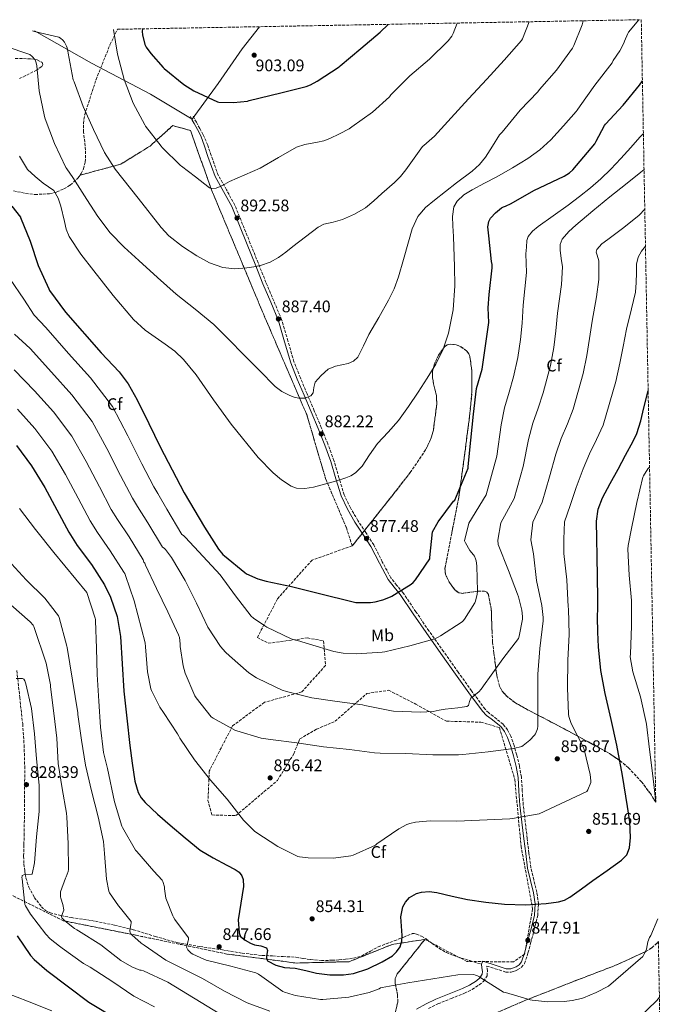
# Model space of a CAD drawing. Units: metres. Extents: x 624212 to 627658, y 4745747 to 4748123.
# Drawn here: x 627245 to 627632, y 4747536 to 4748123 of the extents above; entities that cross this region are included whole.
import ezdxf
from ezdxf.enums import TextEntityAlignment as Align

# ---------------------------------------------------------------- set-up
doc = ezdxf.new("R2010")
doc.units = ezdxf.units.M
doc.header["$MEASUREMENT"] = 0
doc.linetypes.add('DGN Style 3', pattern=[2.435891, 1.739922, -0.695969])
for name, color, linetype, lineweight in [('Camino', 7, 'DGN Style 3', 0), ('Cota de punto acotado terreno', 7, 'Continuous', 0), ('Curva de nivel directora', 30, 'Continuous', 30), ('Curva de nivel intermedia', 30, 'Continuous', 0), ('Etiqueta de uso rústico', 92, 'Continuous', 0), ('Etiqueta de zona arbolada', 92, 'Continuous', 0), ('Linea de separación interior de zonas arboladas', 92, 'DGN Style 3', 0), ('Límite de municipio', 7, 'Continuous', 0), ('Margen derecho', 7, 'Continuous', 0), ('Punto acotado terreno (símbolo)', 7, 'Continuous', 0), ('Senda', 7, 'DGN Style 3', 0), ('Zona arbolada', 92, 'DGN Style 3', 0)]:
    doc.layers.add(name, color=color, linetype=linetype, lineweight=lineweight)
doc.styles.add('Style-Arial', font='arial.ttf')

# ---------------------------------------------------------------- blocks, each defined once
blk = doc.blocks.new('5PATER')
at = {"layer": 'Punto acotado terreno (símbolo)', "linetype": 'Continuous', "lineweight": 0}
h = blk.add_hatch(color=51, dxfattribs=at)
edge = h.paths.add_edge_path()
edge.add_ellipse((0, 0), major_axis=(-0.11, -0.111), ratio=0.999422, start_angle=0, end_angle=360)

msp = doc.modelspace()

# ---------------------------------------------------------------- linework, layer by layer
at = {"layer": 'Camino', "color": 7, "linetype": 'DGN Style 3', "lineweight": 0}
for points in [[(627424.55, 4747879.82, 883.14), (627420.31, 4747889.81, 884.28), (627416.09, 4747899.75, 885.19), (627412.08, 4747909.42, 885.87), (627408.22, 4747919.04, 886.47), (627404.62, 4747931.44, 887.09), (627400.92, 4747944.09, 887.62), (627396.21, 4747955.24, 887.6), (627391.59, 4747966.22, 887.82), (627386.92, 4747977.85, 889.2), (627382.25, 4747989.5, 890.7), (627377.69, 4748000.8, 891.87), (627373.04, 4748012.24, 893.06), (627368.11, 4748021.39, 894.12), (627363.14, 4748030.08, 895.18), (627358.94, 4748041.91, 896.36), (627356.89, 4748048.11, 896.86), (627354.2, 4748054.21, 897.29), (627352.13, 4748057.99, 897.48), (627350.12, 4748061.65, 897.54), (627349.04, 4748063.69, 897.54), (627347.95, 4748065.73, 897.54)], [(627488.36, 4747533.59, 842.45), (627494.03, 4747536.33, 843.02), (627501.86, 4747539.48, 843.61), (627509.93, 4747542.67, 844.23), (627514.36, 4747544.93, 844.92), (627518.62, 4747547.63, 845.58), (627521.23, 4747549.72, 845.72), (627523.36, 4747553.05, 845.77), (627523.46, 4747555.84, 845.77), (627523.16, 4747558.2, 845.77), (627523.07, 4747558.85, 845.77), (627528.19, 4747557.26, 845.98), (627534.37, 4747555.24, 846.28), (627537.72, 4747555.24, 846.34), (627539.81, 4747555.87, 846.47), (627541.53, 4747556.74, 846.66), (627543.77, 4747558.12, 846.99), (627545.6, 4747560.37, 847.3), (627547.63, 4747566.58, 847.91), (627549.19, 4747572.39, 848.39), (627551.4, 4747580.53, 848.87), (627553.43, 4747588.95, 849.42), (627553.86, 4747595.92, 850), (627552.96, 4747602.82, 850.63), (627551.04, 4747610.29, 851.4), (627549.38, 4747617.5, 852.17), (627548.25, 4747626.1, 852.91), (627547.16, 4747634.82, 853.7), (627545.96, 4747644.89, 854.81), (627544.8, 4747654.89, 855.94), (627544.26, 4747663.08, 856.87), (627543.71, 4747671.49, 857.8), (627542.53, 4747678.13, 858.56), (627540.94, 4747684.6, 859.34), (627539.36, 4747690.21, 859.86), (627537.36, 4747695.87, 860.42), (627535.45, 4747699.56, 861.04), (627532.84, 4747702.99, 861.7), (627526.98, 4747707.7, 862.78), (627524.25, 4747709.7, 863.29), (627522.08, 4747711.93, 863.75), (627514.05, 4747722.8, 865), (627506.09, 4747733.88, 866.25), (627497.35, 4747746.25, 868.24), (627488.64, 4747758.62, 870.34), (627480.92, 4747769.91, 872.51), (627473.16, 4747781.36, 874.5), (627469.42, 4747785.91, 874.85), (627465.97, 4747790.19, 875.08), (627460.89, 4747799.78, 875.96), (627455.81, 4747809.88, 876.87), (627450.99, 4747817.24, 877.66), (627446.29, 4747824.42, 878.41), (627441.86, 4747831.97, 878.66), (627438.14, 4747839.72, 878.73), (627435.08, 4747849.74, 879.15), (627432.1, 4747860.05, 879.88), (627428.42, 4747869.99, 881.46), (627424.55, 4747879.82, 883.14)]]:
    msp.add_polyline3d(points, dxfattribs=at)
at = {"layer": 'Curva de nivel directora', "color": 30, "linetype": 'Continuous', "lineweight": 30, "flags": 128}
for points, elevation in [([(627318.02, 4748117.36), (627317.93, 4748115.72), (627318.11, 4748113.72), (627319.48, 4748108.05), (627320.3, 4748106.44), (627322.93, 4748102.59), (627330.25, 4748094.36), (627330.91, 4748093.81), (627342.59, 4748084.12), (627348.58, 4748080.4), (627362.71, 4748073.88), (627363.59, 4748073.74), (627372.31, 4748073.41), (627380.53, 4748074.32), (627381.58, 4748074.6), (627400.5, 4748079.27), (627415.54, 4748082.93), (627418.18, 4748083.99), (627422.04, 4748086.15), (627435.1, 4748094.72), (627435.78, 4748095.32), (627448.14, 4748105.55), (627459.64, 4748115.27), (627464.27, 4748120.03)], 900), ([(627240.13, 4748011.6), (627245.37, 4748005.05), (627245.46, 4748004.83), (627251.11, 4747990.88), (627255.83, 4747976.25), (627262.18, 4747962.33), (627262.7, 4747961.52), (627272.26, 4747948.52), (627293.38, 4747924.29), (627304.21, 4747913), (627309.58, 4747905.79), (627314.88, 4747896.35), (627321.78, 4747882.18), (627328.58, 4747868.28), (627335.71, 4747854.55), (627342.92, 4747840.85), (627354.91, 4747820.29), (627363.25, 4747807.25), (627365.89, 4747804.17), (627366.85, 4747803.33), (627378.94, 4747793.31), (627380.02, 4747792.65), (627386.72, 4747789.65), (627391.63, 4747788.13), (627406.73, 4747784.95), (627421.94, 4747781.17), (627445.09, 4747775.43), (627445.34, 4747775.41), (627453.77, 4747775.45), (627456.66, 4747775.87), (627461.17, 4747777.03), (627465.78, 4747778.89), (627466.54, 4747779.33), (627469.67, 4747781.26), (627478, 4747786.33), (627479.25, 4747787.44), (627480.68, 4747789.04), (627489.13, 4747801.42), (627489.23, 4747802.34), (627490.86, 4747817.65), (627494.09, 4747823.6), (627503.32, 4747835.92), (627503.98, 4747836.57), (627511.94, 4747855.48), (627512.07, 4747856.59), (627513.64, 4747872.31), (627515.18, 4747887.8), (627517, 4747903.06), (627520.43, 4747914.51), (627524.35, 4747942.29), (627523.88, 4747951.07), (627524.46, 4747958.99), (627526.28, 4747974.84), (627526.25, 4747976.93), (627526, 4747978.71), (627524.36, 4747993.91), (627523.82, 4747999.29), (627523.88, 4748000.4), (627524.33, 4748002.59), (627524.68, 4748003.39), (627525.38, 4748004.49), (627525.51, 4748004.67), (627528.39, 4748007.73), (627531.84, 4748010.6), (627533, 4748011.19), (627534.2, 4748011.61), (627537.72, 4748013.36), (627551.13, 4748020.94), (627569.2, 4748029.57), (627572.28, 4748031.55), (627574.33, 4748033.3), (627587.41, 4748048.84), (627588.29, 4748050.48), (627593.15, 4748059.75), (627593.75, 4748060.51), (627604.44, 4748071.94), (627614.06, 4748083.75), (627615.8, 4748086.29)], 875), ([(627392.56, 4747562.05), (627397.4, 4747559.35), (627402.61, 4747557.89), (627405.76, 4747557.79), (627408.88, 4747557.63), (627415.28, 4747556.1), (627421.68, 4747554.56), (627429.66, 4747553.59), (627437.68, 4747553.6), (627443.62, 4747554.48), (627452.26, 4747557.25), (627460.78, 4747561.28), (627466.85, 4747564.95), (627469.39, 4747567.31), (627471.47, 4747570.3), (627472.52, 4747573.64), (627472.75, 4747577.02), (627472.33, 4747582.55), (627471.99, 4747588.09), (627473.13, 4747594.18), (627474.62, 4747597.01), (627477.11, 4747599.61), (627481.17, 4747602.05), (627484.24, 4747602.95), (627488.84, 4747603.2), (627493.43, 4747602.62), (627502.53, 4747600.51), (627511.67, 4747598.52), (627522.64, 4747596.98), (627533.68, 4747595.77), (627546.09, 4747595.35), (627558.51, 4747596.03), (627565.83, 4747597.09), (627569.32, 4747598.2), (627572.53, 4747599.93), (627579.44, 4747604.85), (627586.29, 4747609.79), (627594.86, 4747615.82), (627603.44, 4747621.88), (627606.57, 4747625.18), (627608.18, 4747629.37), (627608.62, 4747635.52), (627608.22, 4747644.8), (627606.96, 4747654.01), (627603.94, 4747672.31), (627600.56, 4747690.55), (627597.1, 4747705.87), (627593.65, 4747721.21), (627591.12, 4747735.04), (627589.56, 4747748.99), (627589.2, 4747757.88), (627589.11, 4747766.78), (627589.17, 4747772.41), (627589.17, 4747778.04), (627588.98, 4747790.55), (627588.79, 4747803.07), (627588.63, 4747813.5), (627588.47, 4747823.93), (627589.38, 4747831.12), (627592.06, 4747837.88), (627596.66, 4747846.43), (627601.27, 4747854.97), (627605.76, 4747863.25), (627610.23, 4747871.54), (627612.4, 4747876.3), (627614.79, 4747883.8), (627616.7, 4747891.45), (627619.22, 4747901.72)], 850), ([(627242.94, 4747869.06), (627251.87, 4747856.87), (627259.83, 4747844.1), (627267.01, 4747830.79), (627274.1, 4747817.47), (627279.22, 4747809.54), (627287.65, 4747798.1), (627295.48, 4747786.05), (627299.04, 4747778.65), (627302.92, 4747767.12), (627305.01, 4747755.2), (627305.97, 4747738.96), (627307, 4747722.75), (627308.76, 4747706.49), (627310.58, 4747690.24), (627311.88, 4747679.67), (627313.39, 4747669.12), (627315.45, 4747662.24), (627317.23, 4747659.09), (627319.54, 4747656.32), (627326.96, 4747649.43), (627334.58, 4747642.88), (627343.4, 4747635.29), (627352.43, 4747627.97), (627360.19, 4747623.25), (627368.24, 4747618.94), (627373.28, 4747616.41), (627375.55, 4747614.84), (627377.27, 4747612.61), (627378.06, 4747610.33), (627378.2, 4747606.31), (627375.09, 4747586.33), (627375.54, 4747578.56), (627376.51, 4747576.54), (627379.24, 4747574.28), (627382.38, 4747572.41), (627384.69, 4747571.51), (627388.51, 4747570.95), (627391.92, 4747569.79), (627392.56, 4747568.18), (627391.92, 4747564.78), (627391.85, 4747563.19), (627392.56, 4747562.05)], 850), ([(627243.42, 4747576.83), (627251.3, 4747565.1), (627253.44, 4747562.74), (627261.1, 4747556.18)], 825), ([(627261.1, 4747556.18), (627274.04, 4747546.4), (627286.03, 4747537.29), (627303.53, 4747526.79)], 825)]:
    msp.add_lwpolyline(points, dxfattribs=dict(at, elevation=elevation))
at = {"layer": 'Curva de nivel intermedia', "color": 30, "linetype": 'Continuous', "lineweight": 0, "flags": 128}
for points, elevation in [([(627236.26, 4748107.01), (627250.98, 4748102.03), (627252.33, 4748100.85), (627254.05, 4748098.78), (627254.58, 4748097.64), (627254.91, 4748096.39), (627255.03, 4748095.39), (627256.46, 4748080.31), (627259.57, 4748065.16), (627260.11, 4748063.73), (627265.63, 4748049.06), (627272.46, 4748034.65), (627272.98, 4748033.86), (627276.6, 4748028.68), (627280.77, 4748022.12), (627284.94, 4748015.57), (627291.49, 4748005.47), (627298.76, 4747995.86), (627307.09, 4747987.28), (627315.91, 4747979.22), (627327, 4747969.18), (627338.19, 4747959.25), (627349.45, 4747950.31), (627360.46, 4747941.08), (627369.45, 4747932.15), (627378.38, 4747923.16), (627387.71, 4747913.68), (627397.06, 4747904.21), (627401.11, 4747901.2), (627405.77, 4747898.84), (627408.44, 4747897.87), (627411.14, 4747897.3), (627414.74, 4747897.17), (627418.31, 4747898.58), (627419.61, 4747900.36), (627420.01, 4747903.71), (627420.87, 4747906.77), (627424.44, 4747910.86), (627428.55, 4747914.45), (627432.99, 4747916.42), (627440.47, 4747917.98), (627443.75, 4747919.27), (627446.22, 4747921.62), (627449.65, 4747928.37), (627452.87, 4747935.19), (627458.83, 4747945.37), (627464.65, 4747955.67), (627467.86, 4747962.47), (627470.54, 4747969.49), (627473.57, 4747979.96), (627476.43, 4747990.48), (627478.73, 4747998.2), (627482.06, 4748005.59), (627486.64, 4748010.88), (627492.04, 4748015.31), (627498.58, 4748020.43), (627505.1, 4748025.55), (627514.37, 4748032.62), (627518.68, 4748036.46), (627522.25, 4748040.91), (627526.44, 4748047.52), (627530.63, 4748054.13), (627531.28, 4748054.69), (627532.21, 4748055.76), (627542.97, 4748068.97), (627553.56, 4748079.84), (627554.59, 4748081.2), (627564.6, 4748092.73), (627574.13, 4748105.81), (627574.97, 4748107.33), (627579.84, 4748119.83), (627580.22, 4748121.34), (627580.53, 4748122.16)], 885), ([(627244.69, 4748041.5), (627249.52, 4748033.59), (627254.17, 4748029.45), (627258.83, 4748025.3), (627262.1, 4748023.26), (627265.23, 4748020.95), (627267.71, 4748016.53), (627269.32, 4748011.73), (627271.49, 4748002.49), (627272.62, 4747997.9), (627274.44, 4747993.56), (627281.36, 4747983.05), (627289.03, 4747973.08), (627300.58, 4747958.4), (627312.59, 4747944.15), (627319.63, 4747937.73), (627331.54, 4747929.5), (627337.33, 4747925.22), (627342.54, 4747920.34), (627350.07, 4747911.08), (627360.34, 4747896.33), (627370.95, 4747881.68), (627386.89, 4747861.85), (627395.85, 4747852.79), (627400.93, 4747848.64), (627406.54, 4747844.82), (627409.74, 4747843.54), (627414.83, 4747843.37), (627419.85, 4747844.31), (627426.39, 4747845.95), (627432.9, 4747847.89), (627439.15, 4747849.77), (627442.15, 4747851), (627444.94, 4747852.76), (627448.8, 4747856.7), (627453.33, 4747863.51), (627457.99, 4747870.16), (627464.38, 4747876.97), (627470.54, 4747883.99), (627476.55, 4747892.34), (627482.31, 4747900.88), (627487.67, 4747909.11), (627492.81, 4747917.52), (627497.16, 4747926.45), (627500.23, 4747935.95), (627503.05, 4747949.98), (627504.07, 4747964.11), (627503.95, 4747975.77), (627503.56, 4747987.41), (627503.2, 4747993.68), (627502.8, 4747999.95), (627502.6, 4748005.59), (627503.56, 4748011.22), (627505.38, 4748014.56), (627509.46, 4748018.45), (627514.32, 4748021.46), (627521.77, 4748025.29), (627529.16, 4748029.14), (627538.45, 4748034.49), (627547.6, 4748040.14), (627554.76, 4748045.23), (627561.17, 4748051.15), (627568.8, 4748059.63), (627576.44, 4748068.11), (627577.01, 4748068.82), (627578.68, 4748071.53), (627587.49, 4748083.79), (627597.85, 4748097.17), (627598.48, 4748098.42), (627602.41, 4748104.25), (627604.77, 4748108.91), (627605.09, 4748110.06), (627607.06, 4748114.65), (627607.56, 4748115.37), (627613.72, 4748122.77)], 880), ([(627252.49, 4748116.15), (627253.67, 4748115.76), (627268.28, 4748112.34), (627269.23, 4748111.81), (627270.58, 4748110.68), (627271.59, 4748109.33), (627272.8, 4748107.11), (627273.19, 4748106.08), (627273.66, 4748104), (627273.77, 4748102.9), (627276.73, 4748087.06), (627277.36, 4748085.7), (627282.69, 4748071.11), (627288.91, 4748057.44), (627295.33, 4748043.67), (627301.81, 4748033.81), (627315.52, 4748016.37), (627329.23, 4747998.93), (627333.8, 4747994), (627341.78, 4747987.73), (627350.47, 4747982.04), (627357.9, 4747977.84), (627365.83, 4747975.12), (627373, 4747974.42), (627380.17, 4747974.87), (627384.28, 4747975.46), (627388.36, 4747976.4), (627393.99, 4747978.24), (627399.11, 4747981.01), (627403.36, 4747984.33), (627407.56, 4747987.67), (627415.05, 4747993.5), (627422.67, 4747999.19), (627426.04, 4748000.88), (627431.68, 4748002.24), (627437.26, 4748003.8), (627444.25, 4748006.84), (627450.83, 4748010.71), (627455.81, 4748014.81), (627460.56, 4748019.15), (627468.12, 4748025.86), (627471.71, 4748029.37), (627474.89, 4748033.23), (627479.87, 4748040.27), (627484.85, 4748047.3), (627485.57, 4748047.79), (627492.01, 4748053.42), (627501.84, 4748064.39), (627512.25, 4748075.66), (627523.05, 4748087.28), (627533.39, 4748098.71), (627543.85, 4748110.39), (627544.4, 4748111.4), (627548.3, 4748121.57)], 890), ([(627300.68, 4748117.04), (627303.19, 4748102.19), (627307.07, 4748087.2), (627312.45, 4748073.14), (627319.41, 4748060.07), (627319.91, 4748059.37), (627329.09, 4748047.36), (627329.72, 4748046.73), (627340.61, 4748035.95), (627341.33, 4748035.56), (627349.68, 4748029.12), (627358.03, 4748022.68), (627359.43, 4748022.11), (627361.89, 4748022.37), (627364.24, 4748023.32), (627367.01, 4748024.87), (627369.8, 4748026.39), (627378.99, 4748030.37), (627388.17, 4748034.39), (627398.98, 4748040.68), (627409.8, 4748046.93), (627414.64, 4748048.47), (627422.29, 4748049.73), (627426.04, 4748050.55), (627429.58, 4748051.92), (627435.31, 4748054.87), (627441.04, 4748057.82), (627442.64, 4748058.87), (627455.09, 4748067.64), (627465.14, 4748076.78), (627466.02, 4748077.94), (627477.22, 4748089.41), (627489.07, 4748099.18), (627500.13, 4748110.15), (627502.35, 4748113), (627503.17, 4748114.53), (627505.49, 4748120.79)], 895), ([(627608.86, 4748046.61), (627614.34, 4748052.71), (627616.38, 4748054.98)], 870), ([(627239.3, 4747968.2), (627247.44, 4747956.26), (627253.59, 4747946.68), (627260.41, 4747939.34), (627274.02, 4747923.78), (627287.03, 4747909.35), (627300.14, 4747892.27), (627309.24, 4747874.88), (627317.65, 4747858.1), (627324.79, 4747844.47), (627327.11, 4747840.41), (627332.51, 4747831.19), (627341.55, 4747815.96), (627342.54, 4747815.44), (627343.53, 4747814.33), (627354.09, 4747802.98), (627364.33, 4747791.97), (627373.34, 4747779.53), (627382.81, 4747767.42), (627384.13, 4747766.2), (627390.81, 4747761.51), (627392.19, 4747760.79), (627406.57, 4747753.86), (627409.21, 4747753.02), (627410.41, 4747752.83), (627417.53, 4747750.72), (627432.04, 4747746.22), (627437.52, 4747745.25), (627445.73, 4747744.84), (627460.81, 4747745.82), (627462.48, 4747746.16), (627477.24, 4747749.59), (627492.09, 4747753.86), (627494.24, 4747754.85), (627495.57, 4747755.71), (627508.35, 4747764.07), (627509, 4747764.62), (627509.85, 4747765.65), (627516.03, 4747775.3), (627516.38, 4747776.23), (627517.33, 4747780.43), (627517.49, 4747782.31), (627517.21, 4747797.43), (627516.77, 4747800.41), (627516.45, 4747801.51), (627515.71, 4747803.17), (627515.25, 4747803.91), (627513.11, 4747806.54), (627510.41, 4747811.02), (627509.93, 4747812.29), (627512.47, 4747822.76), (627522.77, 4747839.56), (627529.06, 4747862.78), (627531.71, 4747881.42), (627533.62, 4747891.5), (627536.45, 4747900.76), (627538.97, 4747910.02), (627541.55, 4747921.48), (627543.28, 4747932.25), (627544.17, 4747942.03), (627544.83, 4747952.75), (627546.74, 4747972.24), (627546.44, 4747983.18), (627546.74, 4747987.15), (627547.04, 4747991.12), (627547.78, 4747993.63), (627550.39, 4747996.84), (627553.69, 4747999.5), (627562.65, 4748005.91), (627571.55, 4748012.3), (627578.24, 4748017.4), (627584.86, 4748022.61), (627591.09, 4748027.95), (627596.96, 4748033.68), (627602.95, 4748040.11), (627608.86, 4748046.61)], 870), ([(627315.14, 4747832.69), (627321.3, 4747822.92), (627330.03, 4747808.49), (627330.95, 4747807.83), (627331.65, 4747807.11), (627335.25, 4747802.37), (627343.47, 4747788.66), (627350.22, 4747775.16), (627357.05, 4747760.78), (627364.45, 4747749.33), (627367.42, 4747745.85), (627369.95, 4747743.62), (627381.4, 4747733.67), (627385.99, 4747730.57), (627386.74, 4747730.2), (627401.16, 4747723.29), (627403.9, 4747722.4), (627418.9, 4747718.65), (627434.08, 4747716.46), (627449.06, 4747714.52), (627450.4, 4747714.16), (627466.39, 4747710.87), (627467.6, 4747710.8), (627483.56, 4747710.18), (627491.25, 4747710.62), (627494.8, 4747711.24), (627498.35, 4747711.87), (627502.09, 4747712.38), (627505.84, 4747712.8), (627508.5, 4747713.12), (627511.15, 4747713.48), (627512.12, 4747714.2), (627512.73, 4747716.43), (627513.64, 4747718.47), (627515.14, 4747719.67), (627516.62, 4747720.88), (627518.28, 4747722.28), (627519.77, 4747723.84), (627522.24, 4747727.28), (627524.71, 4747730.72), (627532.63, 4747741.95), (627541.94, 4747754.1), (627542.41, 4747755.45), (627544.46, 4747765.64), (627544.48, 4747767.07), (627543.99, 4747771.02), (627541.93, 4747778.95), (627541.33, 4747780.47), (627535.96, 4747794.64), (627529.93, 4747810.11), (627529.61, 4747812.59), (627531.47, 4747823.06), (627539.43, 4747837.45), (627544.81, 4747856.56), (627547.94, 4747872.67), (627550.54, 4747882.36), (627553.78, 4747891.39), (627556.79, 4747900.4), (627561, 4747916.7), (627562.97, 4747927.51), (627564.22, 4747937.39), (627565.31, 4747947.99), (627567.57, 4747964.99), (627568.18, 4747975.57), (627567.46, 4747980.47), (627566.75, 4747985.36), (627566.73, 4747988.75), (627568.03, 4747992.08), (627571.92, 4747996.65), (627576.22, 4748000.34), (627586.22, 4748008.85), (627596.32, 4748017.23), (627605.65, 4748024.53), (627614.94, 4748031.89), (627616.78, 4748033.48)], 865), ([(627339.98, 4747754.61), (627340.52, 4747750.96), (627340.56, 4747749.24), (627342.24, 4747737.78), (627343.43, 4747733.47), (627349.18, 4747719.93), (627349.99, 4747718.6), (627358.86, 4747707.41), (627360.08, 4747706.58), (627373.39, 4747699.26), (627374.22, 4747698.99), (627388.64, 4747694.7), (627394.23, 4747693.77), (627409.99, 4747691.95), (627425.76, 4747689.41), (627441.24, 4747687.88), (627456.28, 4747685.84), (627459.66, 4747685.8), (627474.81, 4747685.54), (627490.93, 4747684.71), (627506.21, 4747684.67), (627508.77, 4747685), (627523.93, 4747686.51), (627539.04, 4747688.47), (627543.89, 4747689.72), (627544.7, 4747690.22), (627548.81, 4747693.5), (627551.5, 4747696.35), (627552.03, 4747697.23), (627553.35, 4747700.27), (627553.52, 4747701.71), (627553.48, 4747717.23), (627553.54, 4747732.73), (627554.65, 4747748.1), (627556.77, 4747764.55), (627556.77, 4747766.49), (627555.83, 4747773.67), (627552.73, 4747788.68), (627550.86, 4747804.53), (627549.28, 4747812.89), (627550.47, 4747823.35), (627556.08, 4747835.34), (627560.56, 4747850.33), (627564.18, 4747863.93), (627567.45, 4747873.23), (627571.1, 4747882.01), (627574.6, 4747890.78), (627580.46, 4747911.92), (627582.65, 4747922.76), (627584.27, 4747932.76), (627585.79, 4747943.22), (627588.41, 4747957.73), (627589.92, 4747967.97), (627589.85, 4747973.56), (627589.79, 4747979.15), (627588.76, 4747982.54), (627588.32, 4747984.21), (627588.64, 4747985.81), (627591.63, 4747989.14), (627595.23, 4747991.82), (627604.67, 4747999), (627613.92, 4748006.35), (627617.22, 4748009.9)], 860), ([(627323.48, 4747722.96), (627328.45, 4747713.08), (627330.52, 4747710.01), (627338.96, 4747697.23), (627339.62, 4747695.76), (627340.31, 4747694.7), (627349.03, 4747681.66), (627358.5, 4747669.59), (627368.42, 4747658.32), (627378.1, 4747645.77), (627384.71, 4747639.2), (627385.53, 4747638.65), (627398.61, 4747630), (627410.52, 4747624.11), (627411.54, 4747623.85), (627416.81, 4747623.24), (627431.85, 4747623.11), (627442.15, 4747624.45), (627443.47, 4747624.87), (627456.73, 4747630.98), (627457.7, 4747631.61), (627470.68, 4747640.68), (627475.42, 4747643.12), (627477.31, 4747643.8), (627480.57, 4747644.55), (627489.46, 4747645.4), (627505.36, 4747645.14), (627536.91, 4747646.57), (627538.51, 4747646.86), (627554.36, 4747649.54), (627582.7, 4747662.95), (627583.21, 4747663.79), (627585.03, 4747668.15), (627585.04, 4747669.27), (627584.6, 4747672.97), (627581.09, 4747687.92), (627580.48, 4747689.39), (627573.44, 4747703.31), (627571.91, 4747707.58), (627571.75, 4747708.93), (627571.25, 4747724.57), (627571.43, 4747741.09), (627572.13, 4747756.45), (627571.85, 4747771.68), (627571.68, 4747772.87), (627570.8, 4747789.05), (627568.98, 4747804.67), (627568.96, 4747813.2), (627569.47, 4747823.64), (627572.73, 4747833.23), (627576.31, 4747844.11), (627580.42, 4747855.18), (627584.36, 4747864.1), (627588.43, 4747872.63), (627592.42, 4747881.16), (627599.92, 4747907.14), (627602.33, 4747918.02), (627604.32, 4747928.12), (627606.27, 4747938.45), (627609.24, 4747950.48), (627611.66, 4747960.36), (627611.99, 4747966.11), (627612.32, 4747971.86), (627612.32, 4747974.51), (627612.32, 4747977.17), (627613.18, 4747981.19), (627615.2, 4747984.85), (627617.63, 4747987.76)], 855), ([(627241.81, 4747935.48), (627251.03, 4747926.79), (627263.85, 4747912.72), (627276.01, 4747899.27), (627288.07, 4747883.42), (627296.89, 4747867.19), (627304.99, 4747851.27), (627312.12, 4747837.72), (627315.14, 4747832.69)], 865), ([(627241.66, 4747914.24), (627253.68, 4747901.67), (627264.98, 4747889.2), (627276, 4747874.57), (627284.53, 4747859.49), (627292.33, 4747844.44), (627299.45, 4747830.97), (627303.17, 4747824.97), (627310.08, 4747814.65), (627318.51, 4747801.01), (627318.86, 4747799.48), (627319.4, 4747798.85), (627319.82, 4747797.72), (627326.42, 4747783.89), (627333.18, 4747769.86), (627339.5, 4747756.16), (627339.98, 4747754.61)], 860), ([(627243.51, 4747890.61), (627253.96, 4747879.13), (627263.94, 4747865.72), (627272.18, 4747851.79), (627279.67, 4747837.61), (627286.77, 4747824.22), (627291.19, 4747817.25), (627298.86, 4747806.37), (627307, 4747793.53), (627307.43, 4747792.8), (627307.89, 4747791.62), (627313.11, 4747776.46), (627319.56, 4747751.48), (627319.85, 4747749.13), (627321.04, 4747734.12), (627323.09, 4747724.05), (627323.48, 4747722.96)], 855), ([(627623.77, 4747656.6), (627622, 4747672.13), (627620, 4747687.89), (627618.27, 4747702.9), (627617.98, 4747704.08), (627614.67, 4747719.27), (627610.03, 4747734.18), (627608.49, 4747743.11), (627608.66, 4747744.83), (627609.26, 4747761.37), (627609.26, 4747776.71), (627607.92, 4747791.69), (627607.11, 4747807.34), (627607.28, 4747809.52), (627609.36, 4747819.62), (627612.54, 4747834.99), (627616.06, 4747850.16), (627616.37, 4747850.9), (627619.13, 4747855.08), (627619.9, 4747855.98), (627620.07, 4747856.15)], 845), ([(627244.73, 4747831.58), (627254.22, 4747818.97), (627265.22, 4747805.3), (627284.97, 4747781.53), (627289.84, 4747766.19), (627289.95, 4747765.41), (627290, 4747764.54), (627290.57, 4747748.32), (627290.98, 4747732.53), (627291.96, 4747716.63), (627292.95, 4747701.29), (627294.76, 4747686.04), (627297.1, 4747676.55), (627301.32, 4747656.62), (627305.8, 4747642.23), (627306.16, 4747641.49), (627313.84, 4747628), (627314.59, 4747627.07), (627324.71, 4747615.46), (627329.75, 4747610.02), (627330.14, 4747609.22), (627331.06, 4747606.09), (627331.14, 4747604.82), (627331.86, 4747599.3), (627336.07, 4747588.77), (627336.47, 4747588.04), (627337.38, 4747586.59), (627345.47, 4747575.63), (627345.37, 4747574.75), (627345.15, 4747573.94), (627344.34, 4747570.1), (627344.65, 4747569.25), (627345.08, 4747568.57), (627346.94, 4747566.5), (627348.01, 4747565.85), (627354.48, 4747562.88), (627355.95, 4747562.45), (627370.74, 4747558.81), (627385.64, 4747554.75), (627387.13, 4747553.96), (627389.02, 4747552.62)], 845), ([(627237.8, 4747800.83), (627248.75, 4747789.09), (627259.79, 4747778.11)], 840), ([(627259.79, 4747778.11), (627268, 4747767.54), (627268.44, 4747766.53), (627273.05, 4747749.38), (627273.11, 4747748.58), (627279.44, 4747709.7), (627279.51, 4747708.67), (627281.67, 4747693.54), (627284.13, 4747678.48), (627287.72, 4747663.26), (627291.71, 4747647.74), (627294.79, 4747633.02), (627295.37, 4747625.87), (627296.5, 4747610.69), (627297.99, 4747603.44), (627298.46, 4747602.51), (627303.69, 4747594.74), (627304.94, 4747593.33), (627311.27, 4747585.31), (627311.25, 4747584.46), (627311.06, 4747583.52), (627310.5, 4747579.74), (627310.65, 4747578.94), (627311.17, 4747578.06), (627311.74, 4747577.39), (627317.17, 4747572.49), (627318.94, 4747571.25), (627332.01, 4747562.4), (627340.32, 4747558.21), (627353.86, 4747551.44), (627366.84, 4747543.92), (627380.44, 4747536.93), (627393.91, 4747532.01)], 840), ([(627239.66, 4747774.04), (627251.16, 4747763.93), (627252.91, 4747761.9), (627253.33, 4747761.21), (627260.63, 4747739.31), (627263.19, 4747726.34), (627263.24, 4747725.26), (627265.22, 4747709.56), (627267.02, 4747694.55), (627267.88, 4747679.54), (627270.11, 4747664.7), (627272.76, 4747649.91), (627272.88, 4747647.56), (627273.68, 4747631.92), (627274.06, 4747616.37), (627273.82, 4747615.27), (627272.61, 4747611.92), (627272.24, 4747611.2), (627269.28, 4747603.1), (627269.18, 4747602.22), (627269.22, 4747600.18), (627269.38, 4747599.3), (627270.56, 4747595.51), (627271.14, 4747592.26), (627271.13, 4747592.2), (627270.86, 4747591.17), (627270.46, 4747590.24), (627269.88, 4747588.42), (627270.07, 4747587.57), (627270.71, 4747586.72), (627271.7, 4747585.72), (627277.52, 4747581.22)], 835), ([(627242.8, 4747730.14), (627246.55, 4747730.18), (627247.44, 4747729.79), (627247.92, 4747728.78), (627248.48, 4747727.1), (627252, 4747712.23), (627253.75, 4747697.24), (627254.9, 4747682.25), (627256.42, 4747666.66), (627256.44, 4747651.02), (627254.89, 4747635.83), (627253.78, 4747620.44), (627252.36, 4747613.6), (627252, 4747613.62), (627248.11, 4747613.41), (627247.29, 4747613.25), (627246.46, 4747612.9), (627246.3, 4747612.51), (627246.2, 4747611.61), (627246.28, 4747610.78), (627247.93, 4747595.48), (627248.26, 4747594.72), (627251.23, 4747589.77), (627260.43, 4747577.78), (627263.1, 4747575.1), (627268.62, 4747570.78), (627270.18, 4747569.6), (627282.97, 4747560.37), (627286.87, 4747558.26), (627300.38, 4747549.5), (627312.95, 4747540.86), (627325.23, 4747534.5)], 830), ([(627389.02, 4747552.62), (627401.65, 4747543.69), (627402.65, 4747543.22), (627407.84, 4747541.61), (627409.09, 4747541.39), (627424.16, 4747538.91), (627425.55, 4747538.93), (627440.85, 4747540.39), (627453.04, 4747543.18), (627458.98, 4747545.34), (627459.9, 4747545.85), (627460.78, 4747546.1), (627476.14, 4747548.88), (627490.99, 4747551.32), (627505.92, 4747553.59), (627515.34, 4747553.76), (627516.46, 4747553.48), (627517.6, 4747553.04), (627518.72, 4747552.42), (627520.22, 4747551.34), (627532.98, 4747543.38), (627534.27, 4747543.02), (627548.86, 4747538.81), (627550.11, 4747538.61), (627559.45, 4747537.6), (627569.24, 4747537.63), (627574.05, 4747538.24), (627579.58, 4747539.5), (627580.81, 4747539.95), (627588.19, 4747543.1), (627595.7, 4747546.95), (627615.97, 4747564.59), (627616.75, 4747565.76), (627617.6, 4747567.43), (627618.15, 4747568.99), (627619.09, 4747573.31), (627620.11, 4747575.83), (627620.85, 4747577.11), (627625.06, 4747586.99)], 845), ([(627277.52, 4747581.22), (627278.83, 4747580.5), (627279.82, 4747579.86), (627293.13, 4747571.51), (627305.2, 4747562.2), (627311.63, 4747558.41), (627316.38, 4747556.42), (627317.22, 4747556.4), (627318.65, 4747555.91), (627333.09, 4747549.28), (627364.63, 4747529.97)], 835), ([(627210.45, 4747562.8), (627211.17, 4747561.87), (627222.02, 4747550.81), (627223.44, 4747549.98), (627237.14, 4747542.67), (627249.52, 4747537.96), (627263.98, 4747532.1)], 820), ([(627613.34, 4747527.54), (627624.41, 4747538.31), (627625.93, 4747540.24)], 840)]:
    msp.add_lwpolyline(points, dxfattribs=dict(at, elevation=elevation))
at = {"layer": 'Linea de separación interior de zonas arboladas', "color": 92, "linetype": 'DGN Style 3', "lineweight": 0}
for points in [[(627280.91, 4748030.16, 884.21), (627305.13, 4748036.7, 889.65), (627322.54, 4748047.51, 892.91), (627336.04, 4748059.67, 895.09), (627346.6, 4748056.79, 894.96), (627359.15, 4748021.4, 892.91), (627389.55, 4747948.63, 887.47), (627415.85, 4747887.45, 882.61), (627427.3, 4747848.76, 880.33), (627439.45, 4747820.15, 878.86), (627442.97, 4747809.2, 878.54)], [(627442.97, 4747809.2, 878.54), (627419.04, 4747800.82, 875.98), (627398.43, 4747777.65, 874.06), (627386.46, 4747754.68, 870.15), (627392.99, 4747751.22, 869.51), (627416.29, 4747754.36, 869.64), (627425.82, 4747752.69, 870.09), (627427.1, 4747737.97, 869.51), (627412.89, 4747722.17, 866.12), (627390.68, 4747716.02, 863.05), (627371.68, 4747702.01, 859.91), (627357.79, 4747675, 856.52), (627357.02, 4747657.59, 854.02), (627359.32, 4747648.89, 853.19), (627373.66, 4747648.5, 853.06), (627398.43, 4747669.43, 856.9), (627408.16, 4747685.37, 858.44), (627411.74, 4747694.26, 860.36), (627421.66, 4747699.96, 860.87), (627432.73, 4747704.69, 861.96), (627451.68, 4747721.27, 865.54), (627464.67, 4747723.19, 866.82), (627480.8, 4747714.93, 866.44), (627499.1, 4747704.76, 864.84), (627519.52, 4747704.18, 863.56), (627530.59, 4747700.92, 862.02), (627539.8, 4747670, 858.12), (627543.51, 4747630.26, 853.51), (627550.43, 4747592.95, 849.48), (627545.62, 4747566, 847.62), (627538.97, 4747561.4, 846.02), (627511.32, 4747561.52, 845.77), (627486.23, 4747574.71, 847.37)], [(627238.81, 4747601.72, 827.59), (627270.87, 4747585.85, 833.54), (627314.14, 4747577.21, 839.69), (627368.41, 4747566.01, 846.41), (627409.56, 4747560.63, 848.71), (627441.18, 4747561.46, 849.86), (627466.9, 4747571.76, 849.35), (627486.23, 4747574.71, 847.37)]]:
    msp.add_polyline3d(points, dxfattribs=at)
at = {"layer": 'Límite de municipio', "color": 7, "linetype": 'Continuous', "lineweight": 0}
msp.add_polyline3d([(627253.72, 4748116.18, 890.1), (627287.76, 4748096.88, 892.2), (627322.89, 4748078.35, 896.93), (627347.55, 4748063.49, 897.4), (627363.14, 4748084.81, 900.91), (627377.35, 4748105.42, 903.22), (627387.75, 4748118.63, 904.42)], dxfattribs=at)
at = {"layer": 'Margen derecho', "color": 7, "linetype": 'Continuous', "lineweight": 0}
for points in [[(627519.92, 4747559.92, 845.77), (627520.66, 4747561.66, 845.97), (627528.77, 4747559.15, 846.27), (627534.67, 4747557.22, 846.56), (627537.41, 4747557.22, 846.58), (627539.05, 4747557.72, 846.66), (627540.55, 4747558.47, 846.82), (627542.43, 4747559.63, 847.09), (627543.81, 4747561.34, 847.3), (627545.71, 4747567.16, 847.85), (627547.26, 4747572.91, 848.32), (627549.47, 4747581.03, 848.79), (627551.45, 4747589.26, 849.31), (627551.86, 4747595.86, 849.85), (627550.99, 4747602.46, 850.44), (627549.1, 4747609.84, 851.2), (627547.41, 4747617.17, 851.98), (627546.27, 4747625.86, 852.74), (627545.18, 4747634.59, 853.53), (627543.98, 4747644.67, 854.64), (627542.81, 4747654.73, 855.78), (627542.27, 4747662.97, 856.71), (627541.72, 4747671.27, 857.62), (627540.58, 4747677.74, 858.37), (627539.01, 4747684.11, 859.13), (627537.46, 4747689.63, 859.64), (627535.52, 4747695.11, 860.19), (627533.75, 4747698.53, 860.78), (627531.38, 4747701.63, 861.42), (627525.74, 4747706.15, 862.49), (627522.91, 4747708.23, 862.99), (627520.54, 4747710.67, 863.47), (627512.44, 4747721.66, 864.73), (627504.46, 4747732.76, 865.98), (627495.71, 4747745.14, 867.97), (627486.99, 4747757.52, 870.08), (627479.26, 4747768.83, 872.24), (627471.56, 4747780.19, 874.23), (627467.88, 4747784.67, 874.57), (627464.29, 4747789.11, 874.81), (627459.12, 4747798.89, 875.71), (627454.08, 4747808.91, 876.62), (627449.32, 4747816.17, 877.39), (627444.59, 4747823.39, 878.15), (627440.1, 4747831.04, 878.41), (627436.28, 4747839, 878.5), (627433.17, 4747849.18, 878.93), (627430.2, 4747859.45, 879.66), (627426.56, 4747869.31, 881.24), (627422.7, 4747879.1, 882.91), (627418.48, 4747889.05, 884.04), (627414.25, 4747899, 884.96), (627410.24, 4747908.68, 885.64), (627406.34, 4747918.4, 886.25), (627402.71, 4747930.9, 886.88), (627399.04, 4747943.42, 887.4), (627394.38, 4747954.47, 887.36), (627389.74, 4747965.48, 887.58), (627385.07, 4747977.14, 888.97), (627380.4, 4747988.78, 890.46), (627375.84, 4748000.08, 891.64), (627371.23, 4748011.42, 892.82), (627366.36, 4748020.45, 893.86), (627361.32, 4748029.27, 894.93), (627357.05, 4748041.28, 896.14), (627354.99, 4748047.5, 896.64), (627352.8, 4748053.59, 895.99), (627350.77, 4748057.29, 896.18), (627348.78, 4748060.94, 896.24), (627347.7, 4748062.97, 896.24), (627346.61, 4748065.02, 896.24)], [(627519.92, 4747559.92, 845.77), (627520.2, 4747557.81, 845.77), (627520.47, 4747555.7, 845.77), (627520.41, 4747553.97, 845.77), (627518.98, 4747551.74, 845.72), (627516.89, 4747550.07, 845.58), (627512.88, 4747547.53, 844.92), (627508.7, 4747545.4, 844.23), (627500.75, 4747542.25, 843.61), (627492.82, 4747539.06, 843.02), (627487.01, 4747536.25, 842.45), (627481.3, 4747533.24, 841.61)]]:
    msp.add_polyline3d(points, dxfattribs=at)
at = {"layer": 'Senda', "color": 7, "linetype": 'DGN Style 3', "lineweight": 0}
for points in [[(627243.22, 4747734.93, 830.28), (627244.91, 4747718.96, 829.55), (627246.68, 4747703.11, 828.87), (627247.52, 4747690.52, 828.6), (627247.88, 4747677.91, 828.36), (627247.81, 4747657.9, 828.02), (627247.56, 4747637.87, 827.72), (627247.4, 4747631.13, 827.75), (627247.24, 4747624.28, 828.1), (627247.44, 4747619.79, 828.67), (627247.9, 4747615.39, 829.51), (627248.2, 4747613.43, 829.98), (627248.6, 4747611.44, 830.41), (627249.37, 4747608.68, 830.8), (627250.42, 4747605.9, 831.11), (627253.59, 4747599.79, 831.59), (627257.87, 4747594.16, 832.26), (627260.21, 4747591.98, 832.74), (627263.04, 4747590.54, 833.22), (627269.44, 4747588.9, 834.35), (627275.67, 4747587.73, 835.46), (627282.91, 4747586.68, 836.75), (627290.02, 4747585.56, 837.96), (627301.39, 4747583.19, 839.3), (627312.7, 4747580.49, 840.52), (627325.5, 4747576.51, 842.4), (627338.55, 4747572.84, 844.3), (627352.16, 4747570.5, 846.16)], [(627352.16, 4747570.5, 846.16), (627365.74, 4747568.46, 847.94), (627377.36, 4747566.53, 848.74), (627389.11, 4747565.17, 849.61), (627395.53, 4747564.84, 850.5), (627401.87, 4747564.52, 851.4), (627409.43, 4747564.11, 851.53), (627413.72, 4747563.4, 851.91), (627418.13, 4747562.68, 852.3), (627424.56, 4747562.18, 852.66), (627430.97, 4747562.28, 852.94), (627434.98, 4747562.49, 853.35), (627439.01, 4747562.87, 853.7), (627443.69, 4747563.55, 853.63), (627448.54, 4747564.82, 853.32), (627453.78, 4747567.69, 852.88), (627458.42, 4747570.34, 852.23), (627463.1, 4747572.09, 851.19), (627468.02, 4747573.92, 850.12), (627473.64, 4747576.15, 849.22), (627478.86, 4747578.19, 848.39), (627479.91, 4747578.27, 848.17), (627481.21, 4747577.92, 847.94), (627484.14, 4747576.63, 847.13), (627486.95, 4747575.02, 846.34), (627490.58, 4747572.29, 845.96), (627494.53, 4747569.43, 845.83), (627498.85, 4747566.99, 845.83), (627503.39, 4747565.07, 845.83), (627512.99, 4747562.06, 845.78), (627519.92, 4747559.92, 845.77)]]:
    msp.add_polyline3d(points, dxfattribs=at)
at = {"layer": 'Zona arbolada', "color": 92, "linetype": 'DGN Style 3', "lineweight": 0}
msp.add_polyline3d([(627623.77, 4747656.5, 844.79), (627620.57, 4747661.6, 845.31), (627615.31, 4747668.59, 846.13), (627607.48, 4747677, 847.36), (627602.48, 4747681.24, 848.15), (627596.25, 4747685.49, 849.16), (627576.56, 4747696.29, 852.71), (627556.83, 4747706.74, 856.33), (627548.28, 4747711.11, 857.77), (627539.89, 4747715.85, 859.21), (627534.56, 4747720.05, 860.17), (627532.31, 4747722.67, 860.65), (627530.73, 4747725.57, 861.13), (627529.02, 4747731.97, 862.09), (627527.39, 4747745.39, 864.01), (627526.52, 4747751.86, 864.92), (627526.25, 4747758.45, 865.77), (627525.77, 4747771.66, 867.26), (627524.06, 4747780.21, 868.1), (627523.19, 4747781.62, 868.24), (627521.8, 4747782.33, 868.33), (627517.9, 4747782.3, 868.41), (627508.62, 4747780.93, 868.44), (627506.36, 4747781.33, 868.49), (627504.35, 4747782.77, 868.62), (627500.85, 4747787.43, 869.09), (627498.45, 4747792.36, 869.63), (627498.21, 4747795.83, 869.9), (627502.25, 4747816.9, 870.61), (627506.4, 4747838.07, 871.43), (627509.84, 4747863.15, 873.21), (627513.06, 4747888.24, 875.02), (627514.25, 4747900.88, 875.81), (627514.18, 4747913.59, 876.54), (627513.06, 4747922.03, 877.06), (627512.4, 4747923.74, 877.23), (627511.2, 4747925.33, 877.49), (627507.69, 4747927.92, 878.16), (627504.93, 4747929.03, 878.62), (627501.31, 4747929.45, 879.13), (627499.53, 4747929.05, 879.31), (627497.95, 4747927.92, 879.37), (627494.35, 4747922.87, 879.06), (627491.68, 4747917.12, 878.59), (627490.79, 4747913.07, 878.34), (627490.81, 4747909.47, 878.16), (627491.44, 4747905.87, 877.96), (627493.1, 4747898.66, 877.64), (627493.35, 4747893.87, 877.58), (627491.28, 4747878.17, 877.72), (627489.81, 4747873.05, 877.77), (627486.69, 4747866.48, 877.83), (627477.48, 4747852.94, 877.95), (627467.74, 4747840.37, 878.09), (627455.36, 4747824.79, 878.31), (627442.97, 4747809.2, 878.54), (627439.45, 4747820.15, 878.86), (627427.3, 4747848.76, 880.33), (627415.85, 4747887.45, 882.61), (627389.55, 4747948.63, 887.47), (627359.15, 4748021.4, 892.91), (627346.6, 4748056.79, 894.96), (627336.04, 4748059.67, 895.09), (627322.54, 4748047.51, 892.91), (627305.13, 4748036.7, 889.65), (627280.91, 4748030.16, 884.21), (627281.55, 4748031.07, 884.43), (627282.92, 4748033.94, 885.04), (627283.96, 4748037.91, 885.85), (627284.15, 4748045.01, 887.26), (627282.96, 4748055.74, 889.39), (627282.8, 4748061.01, 890.45), (627283.63, 4748066.14, 891.51), (627290.36, 4748087.08, 895.72), (627298.67, 4748107.8, 899.57), (627303.1, 4748117.08, 900.79), (627615.12, 4748122.8, 878.34)], close=True, dxfattribs=at)
for points in [[(627280.91, 4748030.16, 884.21), (627281.55, 4748031.07, 884.43), (627282.92, 4748033.94, 885.04), (627283.96, 4748037.91, 885.85), (627284.15, 4748045.01, 887.26), (627282.96, 4748055.74, 889.39), (627282.8, 4748061.01, 890.45), (627283.63, 4748066.14, 891.51), (627290.36, 4748087.08, 895.72), (627298.67, 4748107.8, 899.57), (627303.1, 4748117.08, 900.79)], [(627242.29, 4748099.67, 884.91), (627251.4, 4748099.51, 885.8), (627255.59, 4748098.77, 885.92), (627258.35, 4748097.37, 885.68), (627258.71, 4748096.17, 885.37), (627257.99, 4748095, 885.04), (627254.97, 4748092.79, 884.36), (627248.24, 4748089.35, 883.19), (627244.81, 4748087.69, 882.58)], [(627242.29, 4748099.67, 884.91), (627251.4, 4748099.51, 885.8), (627255.59, 4748098.77, 885.92), (627258.35, 4748097.37, 885.68), (627258.71, 4748096.17, 885.37), (627257.99, 4748095, 885.04), (627254.97, 4748092.79, 884.36), (627248.24, 4748089.35, 883.19), (627244.81, 4748087.69, 882.58)], [(627241.23, 4748020.82, 880.98), (627248.43, 4748019.29, 881.91), (627254.05, 4748018.6, 882.05), (627262.72, 4748019.08, 881.6), (627267.02, 4748020.18, 881.57), (627271.21, 4748021.98, 881.97), (627275.04, 4748024.29, 882.68), (627279.75, 4748028.53, 883.82), (627280.91, 4748030.16, 884.21), (627305.13, 4748036.7, 889.65), (627322.54, 4748047.51, 892.91), (627336.04, 4748059.67, 895.09), (627346.6, 4748056.79, 894.96), (627359.15, 4748021.4, 892.91), (627389.55, 4747948.63, 887.47), (627415.85, 4747887.45, 882.61), (627427.3, 4747848.76, 880.33), (627439.45, 4747820.15, 878.86), (627442.97, 4747809.2, 878.54), (627419.04, 4747800.82, 875.98), (627398.43, 4747777.65, 874.06), (627386.46, 4747754.68, 870.15), (627392.99, 4747751.22, 869.51), (627416.29, 4747754.36, 869.64), (627425.82, 4747752.69, 870.09), (627427.1, 4747737.97, 869.51), (627412.89, 4747722.17, 866.12), (627390.68, 4747716.02, 863.05), (627371.68, 4747702.01, 859.91), (627357.79, 4747675, 856.52), (627357.02, 4747657.59, 854.02), (627359.32, 4747648.89, 853.19), (627373.66, 4747648.5, 853.06), (627398.43, 4747669.43, 856.9), (627408.16, 4747685.37, 858.44), (627411.74, 4747694.26, 860.36), (627421.66, 4747699.96, 860.87), (627432.73, 4747704.69, 861.96), (627451.68, 4747721.27, 865.54), (627464.67, 4747723.19, 866.82), (627480.8, 4747714.93, 866.44), (627499.1, 4747704.76, 864.84), (627519.52, 4747704.18, 863.56), (627530.59, 4747700.92, 862.02), (627539.8, 4747670, 858.12), (627543.51, 4747630.26, 853.51), (627550.43, 4747592.95, 849.48), (627545.62, 4747566, 847.62), (627538.97, 4747561.4, 846.02), (627511.32, 4747561.52, 845.77), (627486.23, 4747574.71, 847.37), (627466.9, 4747571.76, 849.35), (627441.18, 4747561.46, 849.86), (627409.56, 4747560.63, 848.71), (627368.41, 4747566.01, 846.41), (627314.14, 4747577.21, 839.69), (627270.87, 4747585.85, 833.54), (627238.81, 4747601.72, 827.59)], [(627241.23, 4748020.82, 880.98), (627248.43, 4748019.29, 881.91), (627254.05, 4748018.6, 882.05), (627262.72, 4748019.08, 881.6), (627267.02, 4748020.18, 881.57), (627271.21, 4748021.98, 881.97), (627275.04, 4748024.29, 882.68), (627279.75, 4748028.53, 883.82), (627280.91, 4748030.16, 884.21)], [(627442.97, 4747809.2, 878.54), (627455.36, 4747824.79, 878.31), (627467.74, 4747840.37, 878.09), (627477.48, 4747852.94, 877.95), (627486.69, 4747866.48, 877.83), (627489.81, 4747873.05, 877.77), (627491.28, 4747878.17, 877.72), (627493.35, 4747893.87, 877.58), (627493.1, 4747898.66, 877.64), (627491.44, 4747905.87, 877.96), (627490.81, 4747909.47, 878.16), (627490.79, 4747913.07, 878.34), (627491.68, 4747917.12, 878.59), (627494.35, 4747922.87, 879.06), (627497.95, 4747927.92, 879.37), (627499.53, 4747929.05, 879.31), (627501.31, 4747929.45, 879.13), (627504.93, 4747929.03, 878.62), (627507.69, 4747927.92, 878.16), (627511.2, 4747925.33, 877.49), (627512.4, 4747923.74, 877.23), (627513.06, 4747922.03, 877.06), (627514.18, 4747913.59, 876.54), (627514.25, 4747900.88, 875.81), (627513.06, 4747888.24, 875.02), (627509.84, 4747863.15, 873.21), (627506.4, 4747838.07, 871.43), (627502.25, 4747816.9, 870.61), (627498.21, 4747795.83, 869.9), (627498.45, 4747792.36, 869.63), (627500.85, 4747787.43, 869.09), (627504.35, 4747782.77, 868.62), (627506.36, 4747781.33, 868.49), (627508.62, 4747780.93, 868.44), (627517.9, 4747782.3, 868.41), (627521.8, 4747782.33, 868.33), (627523.19, 4747781.62, 868.24), (627524.06, 4747780.21, 868.1), (627525.77, 4747771.66, 867.26), (627526.25, 4747758.45, 865.77), (627526.52, 4747751.86, 864.92), (627527.39, 4747745.39, 864.01), (627529.02, 4747731.97, 862.09), (627530.73, 4747725.57, 861.13), (627532.31, 4747722.67, 860.65), (627534.56, 4747720.05, 860.17), (627539.89, 4747715.85, 859.21), (627548.28, 4747711.11, 857.77), (627556.83, 4747706.74, 856.33), (627576.56, 4747696.29, 852.71), (627596.25, 4747685.49, 849.16), (627602.48, 4747681.24, 848.15), (627607.48, 4747677, 847.36), (627615.31, 4747668.59, 846.13), (627620.57, 4747661.6, 845.31), (627623.77, 4747656.5, 844.79)], [(627238.81, 4747601.72, 827.59), (627270.87, 4747585.85, 833.54), (627314.14, 4747577.21, 839.69), (627368.41, 4747566.01, 846.41), (627409.56, 4747560.63, 848.71), (627441.18, 4747561.46, 849.86), (627466.9, 4747571.76, 849.35), (627486.23, 4747574.71, 847.37), (627478.01, 4747564.44, 846.73), (627469.78, 4747554.16, 846.09), (627468.6, 4747551.44, 845.98), (627468.63, 4747548.33, 845.94), (627470.01, 4747541.59, 845.91), (627470.04, 4747537.27, 845.83), (627468.09, 4747529.38, 844.87)], [(627468.09, 4747529.38, 844.87), (627470.04, 4747537.27, 845.83), (627470.01, 4747541.59, 845.91), (627468.63, 4747548.33, 845.94), (627468.6, 4747551.44, 845.98), (627469.78, 4747554.16, 846.09), (627478.01, 4747564.44, 846.73), (627486.23, 4747574.71, 847.37)], [(627519.97, 4747527.13, 840.08), (627545.82, 4747538.29, 841.48), (627572.73, 4747548.87, 841.26), (627599.83, 4747559.28, 846.25), (627617.59, 4747567.4, 845), (627617.75, 4747567.47, 844.92), (627621.33, 4747569.69, 839.92), (627624.5, 4747572.42, 839.89), (627625.31, 4747573.46, 839.88), (627631.82, 4747222.89, 737.93)], [(627625.31, 4747573.46, 839.88), (627624.5, 4747572.42, 839.89), (627621.33, 4747569.69, 839.92), (627617.75, 4747567.47, 844.92), (627617.59, 4747567.4, 845), (627599.83, 4747559.28, 846.25), (627572.73, 4747548.87, 841.26), (627545.82, 4747538.29, 841.48), (627519.97, 4747527.13, 840.08)]]:
    msp.add_polyline3d(points, dxfattribs=at)

# ---------------------------------------------------------------- block references
at = {"layer": 'Punto acotado terreno (símbolo)', "color": 7, "linetype": 'Continuous', "lineweight": 0, "xscale": 10, "yscale": 10, "zscale": 10}
for p in [(627384.57, 4748101.64, 903.09), (627374.35, 4748004.6, 892.58), (627398.99, 4747944.44, 887.4), (627424.52, 4747875.96, 882.22), (627451.46, 4747813.56, 877.48), (627565.12, 4747682.35, 856.87), (627394.05, 4747670.97, 856.42), (627248.9, 4747666.94, 828.39), (627583.81, 4747639.09, 851.69), (627419.07, 4747587, 854.31), (627363.71, 4747570.36, 847.66), (627547.59, 4747574.2, 847.91)]:
    msp.add_blockref('5PATER', p, dxfattribs=at)

# ---------------------------------------------------------------- texts
at = {"layer": 'Cota de punto acotado terreno', "color": 7, "linetype": 'Continuous', "lineweight": 0, "style": 'Style-Arial'}
for s, p in [('903.09', (627385.35, 4748092.07, 903.09)), ('892.58', (627376.33, 4748008.6, 892.58)), ('887.40', (627400.97, 4747948.44, 887.4)), ('882.22', (627426.57, 4747879.96, 882.22)), ('877.48', (627453.45, 4747817.56, 877.48)), ('856.87', (627567.18, 4747686.35, 856.87)), ('856.42', (627396.1, 4747674.97, 856.42)), ('828.39', (627250.88, 4747670.94, 828.39)), ('851.69', (627585.8, 4747643.09, 851.69)), ('854.31', (627421.15, 4747591, 854.31)), ('847.91', (627549.67, 4747578.2, 847.91)), ('847.66', (627365.7, 4747574.36, 847.66))]:
    msp.add_text(s, height=7, dxfattribs=at).set_placement(p)
at = {"layer": 'Etiqueta de uso rústico', "color": 92, "linetype": 'Continuous', "lineweight": 0, "style": 'Style-Arial'}
msp.add_text('Mb', height=7, rotation=1.30098, dxfattribs=at).set_placement((627461.01, 4747755.92, 871.67), align=Align.MIDDLE_CENTER)
at = {"layer": 'Etiqueta de zona arbolada', "color": 92, "linetype": 'Continuous', "lineweight": 0, "style": 'Style-Arial'}
for p in [(627563.18, 4747916.7, 865), (627301.47, 4747893.69, 870.06), (627458.52, 4747626.81, 854.53)]:
    msp.add_text('Cf', height=7, dxfattribs=at).set_placement(p, align=Align.MIDDLE_CENTER)

doc.saveas('drawing.dxf')
